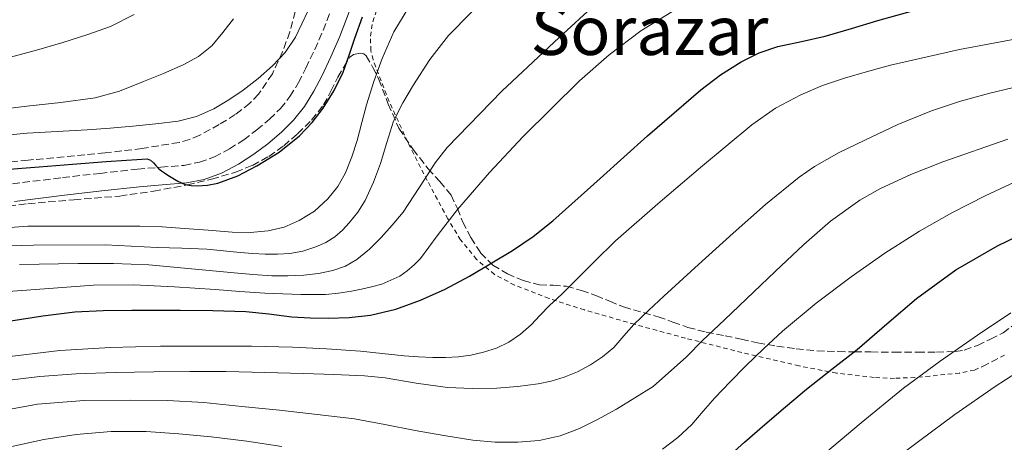
# Model space of a CAD drawing. Units: metres. Extents: x 610149 to 613579, y 4773276 to 4775645.
# Drawn here: x 610475 to 610707, y 4773998 to 4774098 of the extents above; entities that cross this region are included whole.
import ezdxf
from ezdxf.enums import TextEntityAlignment as Align

# ---------------------------------------------------------------- set-up
doc = ezdxf.new("R2010")
doc.units = ezdxf.units.M
doc.header["$MEASUREMENT"] = 0
doc.linetypes.add('DGN Style 2', pattern=[1.739922, 1.043953, -0.695969])
doc.linetypes.add('DGN Style 3', pattern=[2.435891, 1.739922, -0.695969])
for name, color, linetype, lineweight in [('Camino', 7, 'DGN Style 3', 0), ('Curva de nivel directora', 30, 'Continuous', 30), ('Curva de nivel intermedia', 30, 'Continuous', 0), ('Margen derecho', 7, 'Continuous', 0), ('Tela metálica o alambrada', 7, 'DGN Style 2', 0), ('Texto de Área (paraje) menor', 7, 'Continuous', 0), ('Zona arbolada', 92, 'DGN Style 3', 0)]:
    doc.layers.add(name, color=color, linetype=linetype, lineweight=lineweight)
doc.styles.add('Style-Arial', font='arial.ttf')

msp = doc.modelspace()

# ---------------------------------------------------------------- linework, layer by layer
at = {"layer": 'Camino', "color": 7, "linetype": 'DGN Style 3', "lineweight": 0}
msp.add_polyline3d([(610472.79, 4774059.49, 476.26), (610484.59, 4774060.94, 476.04), (610493.47, 4774061.96, 475.89), (610502.35, 4774062.94, 475.83), (610507.83, 4774063.41, 474.76), (610513.31, 4774063.85, 473.36), (610516.95, 4774064.58, 473.29), (610520.48, 4774065.87, 473.15), (610524.04, 4774067.71, 473.05), (610527.39, 4774069.89, 472.94), (610530.5, 4774072.22, 472.83), (610533.47, 4774074.75, 472.75), (610536.06, 4774077.28, 472.63), (610538.32, 4774080.11, 472.5), (610540.31, 4774083.38, 472.36), (610542.06, 4774086.77, 472.09), (610544.15, 4774091.22, 471.96), (610546.16, 4774095.71, 472.05), (610549.41, 4774104.29, 471.92)], dxfattribs=at)
at = {"layer": 'Curva de nivel directora', "color": 30, "linetype": 'Continuous', "lineweight": 30, "flags": 128}
for points, elevation in [([(610472.41, 4774027.15), (610479.96, 4774028.35), (610487.55, 4774029.28), (610494.25, 4774029.59), (610500.96, 4774029.63), (610506.66, 4774029.66), (610512.36, 4774029.66), (610520.12, 4774029.58), (610527.88, 4774029.33), (610533.33, 4774028.75), (610538.78, 4774028.08), (610543.05, 4774027.86), (610547.32, 4774027.79), (610552.33, 4774027.93), (610557.32, 4774028.48), (610563.3, 4774029.9), (610569.1, 4774032.02), (610574.98, 4774034.64), (610580.67, 4774037.65), (610590.87, 4774043.75), (610595.75, 4774047.08), (610600.39, 4774050.75), (610611.59, 4774060.77), (610622.73, 4774070.83), (610629, 4774076.28), (610635.32, 4774081.68), (610639.94, 4774085.19), (610644.87, 4774088.3), (610649.08, 4774090.4), (610653.5, 4774091.92), (610659.11, 4774093.13), (610664.7, 4774094.37), (610670.89, 4774096.19), (610677.1, 4774098.03), (610689.89, 4774101.56)], 500), ([(610469.96, 4774062.76), (610479.07, 4774063.49), (610487, 4774064.11), (610494.92, 4774064.72), (610499.76, 4774065.09), (610504.59, 4774065.36), (610505.39, 4774065.07), (610506.09, 4774064.46), (610506.69, 4774063.78), (610507.29, 4774063.12), (610507.98, 4774062.57), (610508.7, 4774062.05), (610509.46, 4774061.54), (610510.24, 4774061.06), (610511.86, 4774060.13), (610513.61, 4774059.36), (610515, 4774059.06), (610516.4, 4774059.02), (610518.84, 4774059.18), (610521.29, 4774059.66), (610526.02, 4774061.41), (610530.49, 4774063.7), (610535.75, 4774066.94), (610540.59, 4774070.78), (610543.55, 4774073.93), (610546.12, 4774077.39), (610548.77, 4774081.51), (610550.91, 4774085.87), (610552.29, 4774089.89), (610553.64, 4774093.92), (610555.46, 4774098.89)], 475), ([(610705.39, 4774044.88), (610712.7, 4774048.41)], 525), ([(610640.87, 4773994.24), (610645.63, 4773998.45), (610650.39, 4774002.66), (610655.3, 4774006.86), (610660.28, 4774010.98), (610666.23, 4774015.7), (610672.2, 4774020.38), (610679.23, 4774026.4), (610686.27, 4774032.43), (610695.5, 4774039.14), (610705.39, 4774044.88)], 525)]:
    msp.add_lwpolyline(points, dxfattribs=dict(at, elevation=elevation))
at = {"layer": 'Curva de nivel intermedia', "color": 30, "linetype": 'Continuous', "lineweight": 0, "flags": 128}
for points, elevation in [([(610460.76, 4774044.54), (610477.74, 4774045), (610494.71, 4774045.08), (610500.83, 4774044.8), (610506.94, 4774044.44), (610512.82, 4774044.26), (610518.7, 4774044.04), (610522.64, 4774043.66), (610526.59, 4774043.23), (610529.54, 4774043.04), (610532.5, 4774042.91), (610535.39, 4774042.87), (610538.28, 4774043.02), (610541.38, 4774043.61), (610544.41, 4774044.64), (610546.76, 4774045.62), (610548.94, 4774046.95), (610550.71, 4774048.54), (610552.28, 4774050.3), (610554.34, 4774052.83), (610556.1, 4774055.56), (610558.07, 4774059.85), (610559.72, 4774064.25), (610561.19, 4774069.28), (610562.79, 4774074.27), (610564.96, 4774078.65), (610567.5, 4774082.84), (610571.36, 4774088.87), (610575.72, 4774094.51), (610586.52, 4774105.56)], 485), ([(610466.45, 4774033.66), (610482.46, 4774034.88), (610491.94, 4774035.53), (610501.42, 4774035.64), (610511.04, 4774035.15), (610520.67, 4774034.51), (610526.5, 4774034.08), (610532.35, 4774033.68), (610536.62, 4774033.49), (610540.89, 4774033.37), (610543.78, 4774033.33), (610546.68, 4774033.37), (610549.77, 4774033.64), (610552.84, 4774034.14), (610555.21, 4774034.63), (610557.56, 4774035.18), (610560.03, 4774035.81), (610564.29, 4774037.66), (610565.96, 4774038.95), (610567.64, 4774040.33), (610569.13, 4774041.87), (610571.1, 4774044.52), (610573.06, 4774047.18), (610575.46, 4774050.3), (610577.88, 4774053.4), (610585.44, 4774062.18), (610593.4, 4774070.63), (610606.64, 4774083.82), (610613.68, 4774089.94), (610621.16, 4774095.61), (610629.46, 4774100.7)], 495), ([(610468.78, 4774070.72), (610476.25, 4774071.47), (610483.35, 4774071.88), (610490.46, 4774072.25), (610495.86, 4774072.66), (610501.26, 4774073.1), (610506.62, 4774073.62), (610511.96, 4774074.32), (610516.27, 4774075.41), (610520.38, 4774077.23), (610523.92, 4774079.3), (610527.29, 4774081.63), (610530.83, 4774084.35), (610534.2, 4774087.31), (610537.21, 4774090.51), (610539.62, 4774094.14), (610542.6, 4774100.38)], 470), ([(610469.02, 4774048.95), (610476.46, 4774049.45), (610483.15, 4774049.47), (610489.83, 4774049.48), (610496.37, 4774049.49), (610502.91, 4774049.48), (610508.16, 4774049.29), (610513.42, 4774048.96), (610519.04, 4774048.52), (610524.67, 4774048.06), (610528.93, 4774048.01), (610533.19, 4774048.35), (610536.91, 4774049.22), (610540.47, 4774050.8), (610544.11, 4774053.05), (610547.27, 4774055.93), (610549.62, 4774058.86), (610551.42, 4774062.09), (610552.95, 4774065.88), (610554.22, 4774069.74), (610555.28, 4774073.93), (610556.36, 4774078.12), (610558.11, 4774083.65), (610560.09, 4774089.11), (610562.82, 4774095.35), (610566.36, 4774101.18)], 480), ([(610474.48, 4774040.4), (610488.35, 4774040.67), (610496.67, 4774040.68), (610505, 4774040.33), (610515.06, 4774039.43), (610525.11, 4774038.48), (610529.58, 4774038.11), (610534.04, 4774037.79), (610537.81, 4774037.74), (610541.58, 4774037.93), (610545.03, 4774038.32), (610548.46, 4774039.04), (610551.41, 4774040.03), (610554.14, 4774041.59), (610557.12, 4774044.06), (610559.82, 4774046.78), (610562.48, 4774049.76), (610565.02, 4774052.83), (610570.11, 4774060.54), (610572.6, 4774064.43), (610575.43, 4774068.07), (610588.36, 4774081.37), (610601.9, 4774094.06), (610610.49, 4774101.89)], 490), ([(610463.84, 4774076.36), (610476.17, 4774077.82), (610484.25, 4774078.67), (610492.31, 4774079.77), (610498.09, 4774081.4), (610503.72, 4774083.61), (610508.45, 4774085.52), (610513.1, 4774087.61), (610516.7, 4774089.53), (610519.85, 4774092.09), (610522.48, 4774095.22), (610524.95, 4774098.46)], 465), ([(610472.31, 4774089.37), (610478.51, 4774091.07), (610484.67, 4774092.89), (610490.36, 4774094.66), (610495.98, 4774096.67), (610501.56, 4774099.45)], 460), ([(610674.67, 4774086.03), (610680.1, 4774087.47), (610696.38, 4774091.24), (610712.84, 4774094.25)], 505), ([(610472.15, 4774018.73), (610484.02, 4774020.16), (610495.95, 4774020.81), (610507.79, 4774021.11), (610519.64, 4774021.18), (610529.27, 4774021.11), (610538.91, 4774020.89), (610546.94, 4774020.52), (610554.97, 4774019.95), (610560.11, 4774019.41), (610565.26, 4774018.86), (610568.65, 4774018.63), (610572.04, 4774018.49), (610575.06, 4774018.48), (610578.09, 4774018.63), (610581.05, 4774019.04), (610583.98, 4774019.72), (610587.05, 4774020.7), (610589.98, 4774022.11), (610592.76, 4774024), (610595.27, 4774026.2), (610597.42, 4774028.48), (610599.58, 4774030.73), (610602.47, 4774033.4), (610610.22, 4774041.11), (610615.18, 4774046.06), (610625.17, 4774054.75), (610635.27, 4774063.32), (610641.28, 4774068.39), (610647.35, 4774073.4), (610652.91, 4774077.32), (610658.94, 4774080.52), (610664.04, 4774082.67), (610669.27, 4774084.44), (610674.67, 4774086.03)], 505), ([(610623.03, 4774029.63), (610626.58, 4774032.94), (610634.75, 4774040.4), (610642.94, 4774047.83), (610650.58, 4774054.6), (610658.52, 4774061.07), (610662.19, 4774063.61), (610668.01, 4774066.88), (610674.02, 4774069.83), (610681.83, 4774073.48), (610689.8, 4774076.71), (610696.61, 4774078.99), (610703.53, 4774080.91), (610710.48, 4774082.52)], 510), ([(610677.54, 4774058.31), (610684.88, 4774061.72), (610692.46, 4774064.68), (610707.76, 4774070.06)], 515), ([(610642.22, 4774012.7), (610645.9, 4774016.41), (610650.19, 4774020.61), (610654.58, 4774024.7), (610662.51, 4774031.3), (610670.78, 4774037.5), (610678.75, 4774043.09), (610686.95, 4774048.33), (610694.6, 4774052.67), (610702.44, 4774056.67), (610709.5, 4774059.94)], 520), ([(610471.45, 4774006.09), (610478.72, 4774007.44), (610489.71, 4774008.29), (610500.73, 4774008.4), (610509.38, 4774008.32), (610518.01, 4774007.84), (610526.93, 4774006.94), (610535.83, 4774006), (610544.71, 4774005.05), (610553.58, 4774003.96), (610560.73, 4774002.66), (610567.86, 4774001.21), (610574.67, 4774000.02), (610581.5, 4773998.92), (610586.78, 4773998.48), (610592.09, 4773998.49), (610597.14, 4773998.89), (610602.14, 4774000.01), (610606.64, 4774001.72), (610610.94, 4774003.82), (610615.4, 4774006.3), (610619.77, 4774008.92), (610624.04, 4774011.65), (610631.9, 4774018.6), (610635.74, 4774022.47), (610640.92, 4774027.4), (610646.1, 4774032.33), (610652.86, 4774038.76), (610659.61, 4774045.19), (610665.94, 4774050.7), (610672.82, 4774055.59), (610677.54, 4774058.31)], 515), ([(610470.75, 4774012.94), (610479.28, 4774014), (610487.85, 4774014.59), (610497.02, 4774014.9), (610506.2, 4774015.08), (610514.71, 4774015.18), (610523.21, 4774015.15), (610532.38, 4774014.93), (610541.55, 4774014.67), (610548.71, 4774014.44), (610555.88, 4774014.16), (610560.8, 4774013.68), (610568.13, 4774012.43), (610575.48, 4774011.4), (610581.33, 4774011.16), (610587.18, 4774011.27), (610592.06, 4774011.64), (610596.92, 4774012.28), (610600, 4774012.91), (610603.03, 4774013.8), (610606.21, 4774015.09), (610609.24, 4774016.73), (610612.13, 4774018.64), (610614.74, 4774020.87), (610617.12, 4774023.61), (610619.51, 4774026.3), (610623.03, 4774029.63)], 510), ([(610607.77, 4773966.24), (610611.52, 4773966.65), (610615.24, 4773967.26), (610618.86, 4773967.9), (610622.46, 4773968.6), (610625.96, 4773969.44), (610629.42, 4773970.44), (610632.09, 4773971.39), (610634.66, 4773972.59), (610638.06, 4773974.54), (610641.3, 4773976.71), (610646.38, 4773980.37), (610651.29, 4773984.23), (610657.29, 4773989.47), (610663.27, 4773994.71), (610673.15, 4774003.05), (610683.18, 4774011.23), (610691.8, 4774017.63), (610700.65, 4774023.75), (610708.53, 4774029.02)], 530), ([(610678.12, 4773992.22), (610686.69, 4773998.61), (610695.27, 4774004.99), (610704.77, 4774011.65), (610714.54, 4774017.96)], 535), ([(610626.26, 4773996.83), (610629.86, 4773999.55), (610633.16, 4774002.62), (610635.88, 4774005.78), (610638.6, 4774008.94), (610642.22, 4774012.7)], 520), ([(610472.62, 4773997.44), (610480.2, 4773999.12), (610487.88, 4774000.28), (610496.11, 4774000.97), (610504.35, 4774000.97), (610512.05, 4774000.47), (610519.75, 4773999.71), (610528.11, 4773998.74), (610536.41, 4773997.47)], 520)]:
    msp.add_lwpolyline(points, dxfattribs=dict(at, elevation=elevation))
at = {"layer": 'Margen derecho', "color": 7, "linetype": 'Continuous', "lineweight": 0}
msp.add_polyline3d([(610473.3, 4774055.35, 477.78), (610485.08, 4774056.79, 477.5), (610493.94, 4774057.8, 477.27), (610502.76, 4774058.78, 477.14), (610508.17, 4774059.24, 475.96), (610513.89, 4774059.71, 474.69), (610518.08, 4774060.54, 474.56), (610522.16, 4774062.04, 474.42), (610526.14, 4774064.09, 474.3), (610529.78, 4774066.46, 474.19), (610533.12, 4774068.96, 474.07), (610536.29, 4774071.66, 474), (610539.16, 4774074.48, 473.91), (610541.74, 4774077.71, 473.8), (610543.96, 4774081.33, 473.72), (610545.81, 4774084.92, 473.55), (610547.95, 4774089.48, 473.51), (610550.02, 4774094.12, 473.68), (610553.29, 4774102.75, 473.61)], dxfattribs=at)
at = {"layer": 'Tela metálica o alambrada', "color": 7, "linetype": 'DGN Style 2', "lineweight": 0}
msp.add_polyline3d([(610707, 4774019.03, 530.98), (610704.88, 4774017.94, 530.94), (610702.45, 4774016.63, 530.88), (610699.89, 4774015.51, 530.78), (610696.41, 4774014.81, 530.56), (610692.93, 4774014.48, 530.24), (610689.39, 4774014.08, 529.87), (610685.84, 4774013.75, 529.31), (610681.04, 4774013.55, 528.3), (610676.26, 4774013.75, 527.28), (610667.36, 4774014.79, 525.37), (610658.53, 4774016.47, 523.45), (610645.01, 4774019.65, 520.27), (610631.69, 4774023.03, 516.7), (610619.66, 4774026.31, 512.77), (610607.86, 4774029.7, 508.25), (610599.5, 4774032.42, 504.46), (610591.33, 4774035.57, 500.89), (610586.62, 4774038.08, 499.27), (610582.36, 4774041.65, 497.66), (610578.61, 4774046.26, 495.87), (610575.59, 4774051.19, 494), (610570.73, 4774060.26, 490.45), (610566.1, 4774069.43, 486.88), (610561.72, 4774078.93, 483.25), (610557.93, 4774088.79, 479.68), (610557.41, 4774090.95, 479.09), (610557.3, 4774094.38, 478.6), (610557.85, 4774097.76, 478.33), (610558.84, 4774100.76, 478.11)], dxfattribs=at)
at = {"layer": 'Zona arbolada', "color": 92, "linetype": 'DGN Style 3', "lineweight": 0}
for points in [[(610541.25, 4774111.62, 473.63), (610540.47, 4774105.9, 474.3), (610539.57, 4774100.19, 474.89), (610538.31, 4774095.38, 475.05), (610536.55, 4774090.66, 475.15), (610534.16, 4774085.46, 475.42), (610530.92, 4774080.69, 475.73), (610528.85, 4774078.53, 475.95), (610525.42, 4774075.82, 476.36), (610521.64, 4774073.49, 476.67), (610517.01, 4774070.98, 476.71), (610514.63, 4774069.97, 476.69), (610512.13, 4774069.28, 476.7), (610503.43, 4774067.84, 476.88), (610494.71, 4774066.77, 477.23), (610476.53, 4774065.08, 478.81), (610458.36, 4774063.28, 480.48)], [(610539.57, 4774100.19, 474.89), (610538.31, 4774095.38, 475.05), (610536.55, 4774090.66, 475.15), (610534.16, 4774085.46, 475.42), (610530.92, 4774080.69, 475.73), (610528.85, 4774078.53, 475.95), (610525.42, 4774075.82, 476.36), (610521.64, 4774073.49, 476.67), (610517.01, 4774070.98, 476.71), (610514.63, 4774069.97, 476.69), (610512.13, 4774069.28, 476.7), (610503.43, 4774067.84, 476.88), (610494.71, 4774066.77, 477.23), (610476.53, 4774065.08, 478.81), (610458.36, 4774063.28, 480.48)], [(610455, 4774051.88, 490.81), (610476.41, 4774054.79, 488.83), (610487.27, 4774055.71, 487.82), (610498.13, 4774056.6, 486.81), (610506.14, 4774057.76, 486.34), (610514.1, 4774059.24, 485.93), (610519.83, 4774060.56, 485.16), (610525.46, 4774062.24, 484.46), (610529.46, 4774063.85, 484.33), (610533.29, 4774065.94, 484.29), (610536.84, 4774068.46, 484.29), (610540.13, 4774071.31, 484.29), (610543.44, 4774074.53, 484.29), (610546.25, 4774078.13, 484.29), (610547.99, 4774081.38, 484.29), (610549.64, 4774084.67, 484.3), (610551, 4774087.06, 484.3), (610552.49, 4774089.38, 484.3), (610553.29, 4774090.02, 484.3), (610554.97, 4774090.34, 484.35), (610555.74, 4774090.16, 484.42), (610556.29, 4774089.71, 484.53), (610557.92, 4774086.99, 485.24), (610559.29, 4774084.15, 486.06), (610561.51, 4774078.3, 487.65), (610564.04, 4774072.59, 489.41), (610567.38, 4774067.59, 491.8), (610570.97, 4774063.03, 494.7), (610573.72, 4774060.03, 496.93), (610576.37, 4774056.82, 499.12), (610577.86, 4774053.67, 500.7), (610579.16, 4774050.45, 502.17), (610581.04, 4774046.78, 503.76), (610583.3, 4774043.19, 505.34), (610586.22, 4774040.3, 507), (610589.67, 4774038.23, 508.86), (610593.39, 4774036.64, 510.97), (610597.24, 4774035.65, 513.09), (610600.43, 4774035.52, 514.77), (610603.61, 4774035.28, 516.43), (610607.12, 4774034.32, 518.27), (610610.55, 4774033.11, 520.09), (610613.82, 4774031.75, 521.87), (610617.09, 4774030.4, 523.65), (610625.22, 4774028.08, 526.64), (610628.74, 4774026.83, 527.99), (610632.26, 4774025.57, 529.34), (610636.6, 4774024.46, 530.84), (610641.04, 4774023.62, 532.24), (610644.88, 4774022.79, 533.46), (610648.72, 4774021.97, 534.67), (610653.26, 4774021.13, 536.05), (610657.84, 4774020.5, 537.39), (610662.74, 4774020.07, 538.76), (610667.72, 4774019.87, 540), (610671.58, 4774019.82, 540.69), (610675.48, 4774019.78, 541.01), (610680.99, 4774019.74, 541.13), (610686.5, 4774019.71, 541.25), (610690.93, 4774019.73, 541.48), (610695.35, 4774019.87, 541.7), (610697.52, 4774020.21, 541.75), (610700.65, 4774021.34, 541.77), (610703.73, 4774022.79, 541.66), (610706.67, 4774024.27, 541.46), (610709.3, 4774026.26, 541.21)], [(610455, 4774051.88, 490.81), (610476.41, 4774054.79, 488.83), (610487.27, 4774055.71, 487.82), (610498.13, 4774056.6, 486.81), (610506.14, 4774057.76, 486.34), (610514.1, 4774059.24, 485.93), (610519.83, 4774060.56, 485.16), (610525.46, 4774062.24, 484.46), (610529.46, 4774063.85, 484.33), (610533.29, 4774065.94, 484.29), (610536.84, 4774068.46, 484.29), (610540.13, 4774071.31, 484.29), (610543.44, 4774074.53, 484.29), (610546.25, 4774078.13, 484.29), (610547.99, 4774081.38, 484.29), (610549.64, 4774084.67, 484.3), (610551, 4774087.06, 484.3), (610552.49, 4774089.38, 484.3), (610553.29, 4774090.02, 484.3), (610554.97, 4774090.34, 484.35), (610555.74, 4774090.16, 484.42), (610556.29, 4774089.71, 484.53), (610557.92, 4774086.99, 485.24), (610559.29, 4774084.15, 486.06), (610561.51, 4774078.3, 487.65), (610564.04, 4774072.59, 489.41), (610567.38, 4774067.59, 491.8), (610570.97, 4774063.03, 494.7), (610573.72, 4774060.03, 496.93), (610576.37, 4774056.82, 499.12), (610577.86, 4774053.67, 500.7), (610579.16, 4774050.45, 502.17), (610581.04, 4774046.78, 503.76), (610583.3, 4774043.19, 505.34), (610586.22, 4774040.3, 507), (610589.67, 4774038.23, 508.86), (610593.39, 4774036.64, 510.97), (610597.24, 4774035.65, 513.09), (610600.43, 4774035.52, 514.77), (610603.61, 4774035.28, 516.43), (610607.12, 4774034.32, 518.27), (610610.55, 4774033.11, 520.09), (610613.82, 4774031.75, 521.87), (610617.09, 4774030.4, 523.65)], [(610617.09, 4774030.4, 523.65), (610625.22, 4774028.08, 526.64), (610628.74, 4774026.83, 527.99), (610632.26, 4774025.57, 529.34), (610636.6, 4774024.46, 530.84), (610641.04, 4774023.62, 532.24), (610644.09, 4774022.96, 533.21), (610644.88, 4774022.79, 533.46), (610648.72, 4774021.97, 534.67), (610653.26, 4774021.13, 536.05), (610657.84, 4774020.5, 537.39), (610662.74, 4774020.07, 538.76), (610667.72, 4774019.87, 540), (610671.58, 4774019.82, 540.69), (610675.48, 4774019.78, 541.01), (610680.99, 4774019.74, 541.13), (610686.5, 4774019.71, 541.25), (610690.93, 4774019.73, 541.48), (610695.35, 4774019.87, 541.7), (610697.52, 4774020.21, 541.75), (610700.65, 4774021.34, 541.77), (610703.73, 4774022.79, 541.66), (610706.67, 4774024.27, 541.46), (610709.3, 4774026.26, 541.21)]]:
    msp.add_polyline3d(points, dxfattribs=at)

# ---------------------------------------------------------------- texts
at = {"layer": 'Texto de Área (paraje) menor', "color": 7, "linetype": 'Continuous', "lineweight": 0, "style": 'Style-Arial'}
msp.add_text('Sorazar', height=11.5, dxfattribs=at).set_placement((610623.21, 4774095.66, 491.62), align=Align.MIDDLE_CENTER)

doc.saveas('drawing.dxf')
